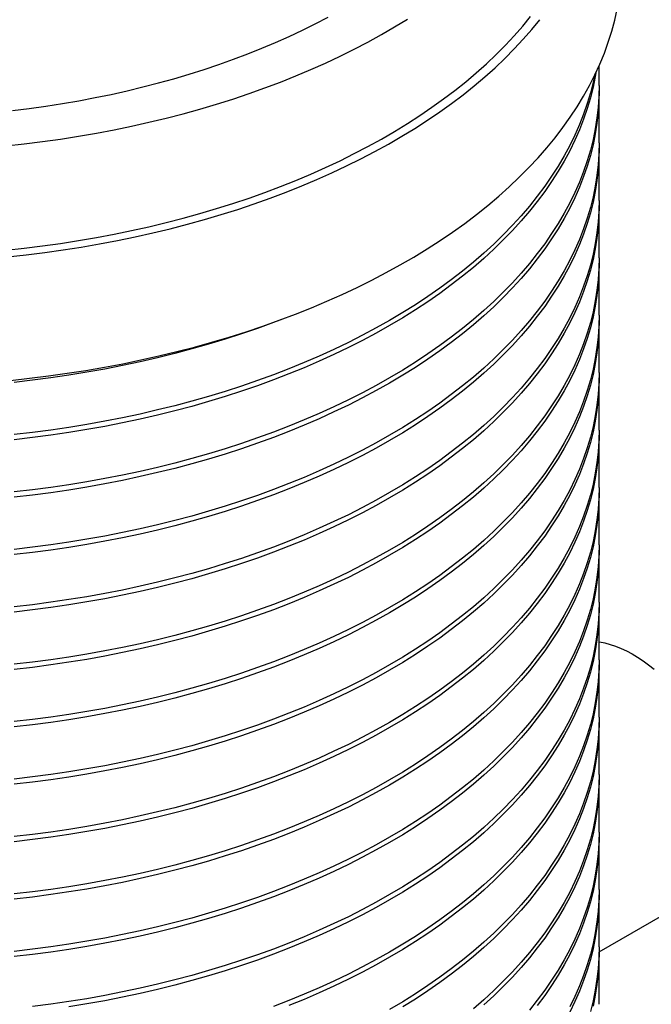
# Model space of a CAD drawing. Units: millimetres. Extents: x 200 to 8200, y 200 to 5740.
# Drawn here: x 7367 to 7697, y 3031 to 3544 of the extents above; entities that cross this region are included whole.
import ezdxf

# ---------------------------------------------------------------- set-up
doc = ezdxf.new("R2010")
doc.units = ezdxf.units.MM
doc.header["$LTSCALE"] = 20

msp = doc.modelspace()

# ---------------------------------------------------------------- linework, layer by layer
at = {"color": 7, "linetype": 'Continuous', "lineweight": 25}
for p, q in [((7669.86, 3510.15), (7669.86, 3520.49)), ((7669.86, 3480.21), (7669.86, 3507.42)), ((7669.86, 3450.27), (7669.86, 3477.48)), ((7669.86, 3420.33), (7669.86, 3447.54)), ((7669.86, 3390.39), (7669.86, 3417.6)), ((7669.86, 3360.45), (7669.86, 3387.67)), ((7669.86, 3330.51), (7669.86, 3357.73)), ((7669.86, 3300.57), (7669.86, 3327.79)), ((7669.86, 3270.63), (7669.86, 3297.85)), ((7669.86, 3240.69), (7669.86, 3267.91)), ((7669.86, 3210.75), (7669.86, 3237.97)), ((7669.86, 3180.81), (7669.86, 3208.03)), ((7669.86, 3150.87), (7669.86, 3178.09)), ((7669.86, 3120.93), (7669.86, 3148.15)), ((7669.86, 3090.99), (7669.86, 3118.21)), ((7669.86, 3058.53), (7724.43, 3090.03)), ((7669.86, 3061.05), (7669.86, 3088.27)), ((7669.86, 3031.11), (7669.86, 3058.33))]:
    msp.add_line(p, q, dxfattribs=at)
at = {"color": 7, "linetype": 'Continuous', "lineweight": 25, "flags": 128}
for points in [[(7362.67, 3356.43), (7372.58, 3357.5), (7382.45, 3358.73), (7392.25, 3360.1), (7401.99, 3361.62), (7411.65, 3363.29), (7421.24, 3365.1), (7430.74, 3367.06), (7440.15, 3369.16), (7449.46, 3371.4), (7458.67, 3373.78), (7467.76, 3376.3), (7476.74, 3378.95), (7485.59, 3381.75), (7494.32, 3384.67), (7502.91, 3387.72), (7511.36, 3390.91), (7519.66, 3394.22), (7527.8, 3397.65), (7535.79, 3401.21), (7543.62, 3404.88), (7551.27, 3408.67), (7558.75, 3412.58), (7566.05, 3416.6), (7573.17, 3420.73), (7580.1, 3424.96), (7586.83, 3429.3), (7593.36, 3433.73), (7599.69, 3438.27), (7605.81, 3442.9), (7611.73, 3447.62), (7617.42, 3452.42), (7622.89, 3457.31), (7628.14, 3462.29), (7633.17, 3467.34), (7637.96, 3472.46), (7642.52, 3477.66), (7646.84, 3482.92), (7650.92, 3488.24), (7654.76, 3493.63), (7658.35, 3499.07), (7661.7, 3504.56), (7664.79, 3510.11), (7667.64, 3515.69), (7670.22, 3521.32), (7672.56, 3526.99), (7674.63, 3532.69), (7676.45, 3538.42), (7678, 3544.17), (7679.29, 3549.95)], [(7360.27, 3424.27), (7369.82, 3425.31), (7379.33, 3426.49), (7388.77, 3427.81), (7398.16, 3429.27), (7407.47, 3430.88), (7416.71, 3432.63), (7425.87, 3434.51), (7434.93, 3436.54), (7443.91, 3438.7), (7452.78, 3440.99), (7461.54, 3443.42), (7470.19, 3445.98), (7478.73, 3448.67), (7487.13, 3451.48), (7495.41, 3454.43), (7503.55, 3457.5), (7511.55, 3460.68), (7519.4, 3463.99), (7527.1, 3467.42), (7534.64, 3470.96), (7542.02, 3474.62), (7549.22, 3478.38), (7556.26, 3482.25), (7563.12, 3486.23), (7569.79, 3490.31), (7576.28, 3494.49), (7582.58, 3498.77), (7588.68, 3503.14), (7594.58, 3507.6), (7600.27, 3512.14), (7605.76, 3516.78), (7611.04, 3521.49), (7616.1, 3526.28), (7620.94, 3531.15), (7625.56, 3536.09), (7629.95, 3541.09), (7634.11, 3546.16)], [(7360.27, 3478.71), (7369.82, 3479.74), (7379.33, 3480.92), (7388.77, 3482.24), (7398.16, 3483.71), (7407.47, 3485.32), (7416.71, 3487.06), (7425.87, 3488.95), (7434.93, 3490.97), (7443.91, 3493.13), (7452.78, 3495.43), (7461.54, 3497.85), (7470.19, 3500.41), (7478.73, 3503.1), (7487.13, 3505.92), (7495.41, 3508.86), (7503.55, 3511.93), (7511.55, 3515.12), (7519.4, 3518.43), (7527.1, 3521.86), (7534.64, 3525.4), (7542.02, 3529.05), (7549.22, 3532.82), (7556.26, 3536.69), (7563.12, 3540.67), (7569.79, 3544.75)], [(7361.18, 3420.83), (7370.87, 3421.88), (7380.51, 3423.08), (7390.09, 3424.42), (7399.61, 3425.9), (7409.06, 3427.53), (7418.43, 3429.31), (7427.71, 3431.22), (7436.91, 3433.27), (7446.01, 3435.46), (7455.01, 3437.79), (7463.9, 3440.25), (7472.68, 3442.85), (7481.33, 3445.57), (7489.86, 3448.43), (7498.25, 3451.42), (7506.51, 3454.53), (7514.62, 3457.76), (7522.59, 3461.12), (7530.39, 3464.6), (7538.04, 3468.19), (7545.53, 3471.9), (7552.84, 3475.71), (7559.97, 3479.64), (7566.93, 3483.68), (7573.7, 3487.81), (7580.28, 3492.05), (7586.67, 3496.39), (7592.85, 3500.82), (7598.84, 3505.35), (7604.62, 3509.96), (7610.18, 3514.66), (7615.53, 3519.44), (7620.66, 3524.3), (7625.57, 3529.24), (7630.26, 3534.24), (7634.71, 3539.32), (7638.94, 3544.47)], [(7363.77, 3497.1), (7372.49, 3498.18), (7381.15, 3499.39), (7389.76, 3500.74), (7398.31, 3502.21), (7406.78, 3503.81), (7415.18, 3505.54), (7423.5, 3507.4), (7431.73, 3509.38), (7439.87, 3511.49), (7447.91, 3513.71), (7455.85, 3516.06), (7463.68, 3518.53), (7471.39, 3521.11), (7478.98, 3523.81), (7486.45, 3526.63), (7493.79, 3529.55), (7500.99, 3532.59), (7508.06, 3535.73), (7514.97, 3538.98), (7521.74, 3542.34), (7528.36, 3545.79)], [(7668.15, 3516.77), (7667.82, 3514.84), (7666.67, 3509.23), (7665.26, 3503.65), (7663.61, 3498.09), (7661.7, 3492.55), (7659.55, 3487.05), (7657.14, 3481.58), (7654.49, 3476.15), (7651.59, 3470.76), (7648.45, 3465.42), (7645.06, 3460.13), (7641.44, 3454.89), (7637.58, 3449.7), (7633.49, 3444.58), (7629.17, 3439.52), (7624.62, 3434.53), (7619.84, 3429.6), (7614.85, 3424.75), (7609.63, 3419.98), (7604.2, 3415.29), (7598.56, 3410.68), (7592.71, 3406.16), (7586.66, 3401.73), (7580.41, 3397.39), (7573.97, 3393.15), (7567.33, 3389.01), (7560.51, 3384.97)], [(7667.34, 3515.09), (7666.67, 3511.95), (7665.26, 3506.37), (7663.61, 3500.81), (7661.7, 3495.28), (7659.55, 3489.77), (7657.14, 3484.31), (7654.49, 3478.87), (7651.59, 3473.49), (7648.45, 3468.14), (7645.06, 3462.85), (7641.44, 3457.61), (7637.58, 3452.43), (7633.49, 3447.3), (7629.17, 3442.24), (7624.62, 3437.25), (7619.84, 3432.33), (7614.85, 3427.48), (7609.63, 3422.7), (7604.2, 3418.01), (7598.56, 3413.41), (7592.71, 3408.89), (7586.66, 3404.45), (7580.41, 3400.12), (7573.97, 3395.87), (7567.33, 3391.73), (7560.51, 3387.69)], [(7669.86, 3510.15), (7669.73, 3504.5), (7669.35, 3498.87), (7668.71, 3493.24), (7667.82, 3487.62), (7666.67, 3482.02), (7665.26, 3476.43), (7663.61, 3470.87), (7661.7, 3465.34), (7659.55, 3459.83), (7657.14, 3454.37), (7654.49, 3448.93), (7651.59, 3443.55), (7648.45, 3438.2), (7645.06, 3432.91), (7641.44, 3427.67), (7637.58, 3422.49), (7633.49, 3417.36), (7629.17, 3412.3), (7624.62, 3407.31), (7619.84, 3402.39), (7614.85, 3397.54), (7609.63, 3392.77), (7604.2, 3388.07), (7598.56, 3383.47), (7592.71, 3378.95), (7586.66, 3374.51), (7580.41, 3370.18), (7573.97, 3365.93), (7567.33, 3361.79), (7560.51, 3357.75)], [(7669.85, 3508.79), (7669.86, 3507.42), (7669.73, 3501.78), (7669.35, 3496.14), (7668.71, 3490.51), (7667.82, 3484.9), (7666.67, 3479.29), (7665.26, 3473.71), (7663.61, 3468.15), (7661.7, 3462.62), (7659.55, 3457.11), (7657.14, 3451.64), (7654.49, 3446.21), (7651.59, 3440.82), (7648.45, 3435.48), (7645.06, 3430.19), (7641.44, 3424.95), (7637.58, 3419.76), (7633.49, 3414.64), (7629.17, 3409.58), (7624.62, 3404.59), (7619.84, 3399.66), (7614.85, 3394.82), (7609.63, 3390.04), (7604.2, 3385.35), (7598.56, 3380.74), (7592.71, 3376.22), (7586.66, 3371.79), (7580.41, 3367.45), (7573.97, 3363.21), (7567.33, 3359.07), (7560.51, 3355.03)], [(7669.86, 3480.21), (7669.73, 3474.56), (7669.35, 3468.93), (7668.71, 3463.3), (7667.82, 3457.68), (7666.67, 3452.08), (7665.26, 3446.49), (7663.61, 3440.93), (7661.7, 3435.4), (7659.55, 3429.89), (7657.14, 3424.43), (7654.49, 3419), (7651.59, 3413.61), (7648.45, 3408.26), (7645.06, 3402.97), (7641.44, 3397.73), (7637.58, 3392.55), (7633.49, 3387.42), (7629.17, 3382.36), (7624.62, 3377.37), (7619.84, 3372.45), (7614.85, 3367.6), (7609.63, 3362.83), (7604.2, 3358.13), (7598.56, 3353.53), (7592.71, 3349.01), (7586.66, 3344.57), (7580.41, 3340.24), (7573.97, 3335.99), (7567.33, 3331.85), (7560.51, 3327.81)], [(7669.85, 3478.85), (7669.86, 3477.48), (7669.73, 3471.84), (7669.35, 3466.21), (7668.71, 3460.57), (7667.82, 3454.96), (7666.67, 3449.35), (7665.26, 3443.77), (7663.61, 3438.21), (7661.7, 3432.68), (7659.55, 3427.17), (7657.14, 3421.7), (7654.49, 3416.27), (7651.59, 3410.88), (7648.45, 3405.54), (7645.06, 3400.25), (7641.44, 3395.01), (7637.58, 3389.82), (7633.49, 3384.7), (7629.17, 3379.64), (7624.62, 3374.65), (7619.84, 3369.72), (7614.85, 3364.88), (7609.63, 3360.1), (7604.2, 3355.41), (7598.56, 3350.8), (7592.71, 3346.28), (7586.66, 3341.85), (7580.41, 3337.52), (7573.97, 3333.27), (7567.33, 3329.13), (7560.51, 3325.09)], [(7669.86, 3450.27), (7669.73, 3444.62), (7669.35, 3438.99), (7668.71, 3433.36), (7667.82, 3427.74), (7666.67, 3422.14), (7665.26, 3416.55), (7663.61, 3410.99), (7661.7, 3405.46), (7659.55, 3399.95), (7657.14, 3394.49), (7654.49, 3389.06), (7651.59, 3383.67), (7648.45, 3378.32), (7645.06, 3373.03), (7641.44, 3367.79), (7637.58, 3362.61), (7633.49, 3357.48), (7629.17, 3352.42), (7624.62, 3347.43), (7619.84, 3342.51), (7614.85, 3337.66), (7609.63, 3332.89), (7604.2, 3328.19), (7598.56, 3323.59), (7592.71, 3319.07), (7586.66, 3314.63), (7580.41, 3310.3), (7573.97, 3306.05), (7567.33, 3301.91), (7560.51, 3297.87)], [(7669.85, 3448.91), (7669.86, 3447.54), (7669.73, 3441.9), (7669.35, 3436.27), (7668.71, 3430.64), (7667.82, 3425.02), (7666.67, 3419.41), (7665.26, 3413.83), (7663.61, 3408.27), (7661.7, 3402.74), (7659.55, 3397.23), (7657.14, 3391.76), (7654.49, 3386.33), (7651.59, 3380.95), (7648.45, 3375.6), (7645.06, 3370.31), (7641.44, 3365.07), (7637.58, 3359.88), (7633.49, 3354.76), (7629.17, 3349.7), (7624.62, 3344.71), (7619.84, 3339.78), (7614.85, 3334.94), (7609.63, 3330.16), (7604.2, 3325.47), (7598.56, 3320.86), (7592.71, 3316.34), (7586.66, 3311.91), (7580.41, 3307.58), (7573.97, 3303.33), (7567.33, 3299.19), (7560.51, 3295.15)], [(7669.86, 3420.33), (7669.73, 3414.69), (7669.35, 3409.05), (7668.71, 3403.42), (7667.82, 3397.8), (7666.67, 3392.2), (7665.26, 3386.61), (7663.61, 3381.05), (7661.7, 3375.52), (7659.55, 3370.01), (7657.14, 3364.55), (7654.49, 3359.12), (7651.59, 3353.73), (7648.45, 3348.38), (7645.06, 3343.09), (7641.44, 3337.85), (7637.58, 3332.67), (7633.49, 3327.54), (7629.17, 3322.48), (7624.62, 3317.49), (7619.84, 3312.57), (7614.85, 3307.72), (7609.63, 3302.95), (7604.2, 3298.25), (7598.56, 3293.65), (7592.71, 3289.13), (7586.66, 3284.7), (7580.41, 3280.36), (7573.97, 3276.12), (7567.33, 3271.97), (7560.51, 3267.93)], [(7669.85, 3418.97), (7669.86, 3417.6), (7669.73, 3411.96), (7669.35, 3406.33), (7668.71, 3400.7), (7667.82, 3395.08), (7666.67, 3389.47), (7665.26, 3383.89), (7663.61, 3378.33), (7661.7, 3372.8), (7659.55, 3367.29), (7657.14, 3361.82), (7654.49, 3356.39), (7651.59, 3351.01), (7648.45, 3345.66), (7645.06, 3340.37), (7641.44, 3335.13), (7637.58, 3329.94), (7633.49, 3324.82), (7629.17, 3319.76), (7624.62, 3314.77), (7619.84, 3309.84), (7614.85, 3305), (7609.63, 3300.22), (7604.2, 3295.53), (7598.56, 3290.92), (7592.71, 3286.4), (7586.66, 3281.97), (7580.41, 3277.64), (7573.97, 3273.39), (7567.33, 3269.25), (7560.51, 3265.21)], [(7669.86, 3390.39), (7669.73, 3384.75), (7669.35, 3379.11), (7668.71, 3373.48), (7667.82, 3367.86), (7666.67, 3362.26), (7665.26, 3356.67), (7663.61, 3351.11), (7661.7, 3345.58), (7659.55, 3340.07), (7657.14, 3334.61), (7654.49, 3329.18), (7651.59, 3323.79), (7648.45, 3318.44), (7645.06, 3313.15), (7641.44, 3307.91), (7637.58, 3302.73), (7633.49, 3297.6), (7629.17, 3292.54), (7624.62, 3287.55), (7619.84, 3282.63), (7614.85, 3277.78), (7609.63, 3273.01), (7604.2, 3268.31), (7598.56, 3263.71), (7592.71, 3259.19), (7586.66, 3254.76), (7580.41, 3250.42), (7573.97, 3246.18), (7567.33, 3242.03), (7560.51, 3237.99)], [(7669.85, 3389.03), (7669.86, 3387.67), (7669.73, 3382.02), (7669.35, 3376.39), (7668.71, 3370.76), (7667.82, 3365.14), (7666.67, 3359.53), (7665.26, 3353.95), (7663.61, 3348.39), (7661.7, 3342.86), (7659.55, 3337.35), (7657.14, 3331.88), (7654.49, 3326.45), (7651.59, 3321.07), (7648.45, 3315.72), (7645.06, 3310.43), (7641.44, 3305.19), (7637.58, 3300), (7633.49, 3294.88), (7629.17, 3289.82), (7624.62, 3284.83), (7619.84, 3279.9), (7614.85, 3275.06), (7609.63, 3270.28), (7604.2, 3265.59), (7598.56, 3260.99), (7592.71, 3256.46), (7586.66, 3252.03), (7580.41, 3247.7), (7573.97, 3243.45), (7567.33, 3239.31), (7560.51, 3235.27)], [(7503.77, 3388.04), (7499.86, 3386.55), (7491.59, 3383.54), (7483.19, 3380.66), (7474.67, 3377.9), (7466.02, 3375.27), (7457.25, 3372.78), (7448.38, 3370.42), (7439.4, 3368.19), (7430.32, 3366.1), (7421.15, 3364.15), (7411.89, 3362.33), (7402.56, 3360.66), (7393.15, 3359.13), (7383.68, 3357.74), (7374.15, 3356.49), (7364.56, 3355.39)], [(7560.51, 3387.69), (7553.51, 3383.75), (7546.34, 3379.92), (7538.99, 3376.2), (7531.47, 3372.59), (7523.8, 3369.1), (7515.97, 3365.73), (7507.99, 3362.47), (7499.86, 3359.34), (7491.59, 3356.32), (7483.19, 3353.44), (7474.67, 3350.68), (7466.02, 3348.06), (7457.25, 3345.56), (7448.38, 3343.2), (7439.4, 3340.97), (7430.32, 3338.88), (7421.15, 3336.93), (7411.89, 3335.11), (7402.56, 3333.44), (7393.15, 3331.91), (7383.68, 3330.52), (7374.15, 3329.27), (7364.56, 3328.17)], [(7560.51, 3384.97), (7553.51, 3381.03), (7546.34, 3377.2), (7538.99, 3373.48), (7531.47, 3369.87), (7523.8, 3366.38), (7515.97, 3363), (7507.99, 3359.75), (7499.86, 3356.61), (7491.59, 3353.6), (7483.19, 3350.72), (7474.67, 3347.96), (7466.02, 3345.33), (7457.25, 3342.84), (7448.38, 3340.48), (7439.4, 3338.25), (7430.32, 3336.16), (7421.15, 3334.21), (7411.89, 3332.39), (7402.56, 3330.72), (7393.15, 3329.19), (7383.68, 3327.8), (7374.15, 3326.55), (7364.56, 3325.45)], [(7560.51, 3357.75), (7553.51, 3353.81), (7546.34, 3349.98), (7538.99, 3346.26), (7531.47, 3342.66), (7523.8, 3339.16), (7515.97, 3335.79), (7507.99, 3332.53), (7499.86, 3329.4), (7491.59, 3326.38), (7483.19, 3323.5), (7474.67, 3320.74), (7466.02, 3318.12), (7457.25, 3315.62), (7448.38, 3313.26), (7439.4, 3311.03), (7430.32, 3308.94), (7421.15, 3306.99), (7411.89, 3305.17), (7402.56, 3303.5), (7393.15, 3301.97), (7383.68, 3300.58), (7374.15, 3299.34), (7364.56, 3298.23)], [(7669.86, 3360.45), (7669.73, 3354.81), (7669.35, 3349.17), (7668.71, 3343.54), (7667.82, 3337.92), (7666.67, 3332.32), (7665.26, 3326.73), (7663.61, 3321.17), (7661.7, 3315.64), (7659.55, 3310.13), (7657.14, 3304.67), (7654.49, 3299.24), (7651.59, 3293.85), (7648.45, 3288.5), (7645.06, 3283.21), (7641.44, 3277.97), (7637.58, 3272.79), (7633.49, 3267.66), (7629.17, 3262.6), (7624.62, 3257.61), (7619.84, 3252.69), (7614.85, 3247.84), (7609.63, 3243.07), (7604.2, 3238.37), (7598.56, 3233.77), (7592.71, 3229.25), (7586.66, 3224.82), (7580.41, 3220.48), (7573.97, 3216.24), (7567.33, 3212.09), (7560.51, 3208.05)], [(7669.85, 3359.09), (7669.86, 3357.73), (7669.73, 3352.08), (7669.35, 3346.45), (7668.71, 3340.82), (7667.82, 3335.2), (7666.67, 3329.59), (7665.26, 3324.01), (7663.61, 3318.45), (7661.7, 3312.92), (7659.55, 3307.41), (7657.14, 3301.94), (7654.49, 3296.51), (7651.59, 3291.13), (7648.45, 3285.78), (7645.06, 3280.49), (7641.44, 3275.25), (7637.58, 3270.07), (7633.49, 3264.94), (7629.17, 3259.88), (7624.62, 3254.89), (7619.84, 3249.96), (7614.85, 3245.12), (7609.63, 3240.34), (7604.2, 3235.65), (7598.56, 3231.05), (7592.71, 3226.52), (7586.66, 3222.09), (7580.41, 3217.76), (7573.97, 3213.51), (7567.33, 3209.37), (7560.51, 3205.33)], [(7560.51, 3355.03), (7553.51, 3351.09), (7546.34, 3347.26), (7538.99, 3343.54), (7531.47, 3339.93), (7523.8, 3336.44), (7515.97, 3333.06), (7507.99, 3329.81), (7499.86, 3326.67), (7491.59, 3323.66), (7483.19, 3320.78), (7474.67, 3318.02), (7466.02, 3315.39), (7457.25, 3312.9), (7448.38, 3310.54), (7439.4, 3308.31), (7430.32, 3306.22), (7421.15, 3304.27), (7411.89, 3302.45), (7402.56, 3300.78), (7393.15, 3299.25), (7383.68, 3297.86), (7374.15, 3296.61), (7364.56, 3295.51)], [(7560.51, 3327.81), (7553.51, 3323.87), (7546.34, 3320.04), (7538.99, 3316.32), (7531.47, 3312.72), (7523.8, 3309.22), (7515.97, 3305.85), (7507.99, 3302.59), (7499.86, 3299.46), (7491.59, 3296.44), (7483.19, 3293.56), (7474.67, 3290.8), (7466.02, 3288.18), (7457.25, 3285.68), (7448.38, 3283.32), (7439.4, 3281.09), (7430.32, 3279), (7421.15, 3277.05), (7411.89, 3275.23), (7402.56, 3273.56), (7393.15, 3272.03), (7383.68, 3270.64), (7374.15, 3269.4), (7364.56, 3268.29)], [(7669.86, 3330.51), (7669.73, 3324.87), (7669.35, 3319.23), (7668.71, 3313.6), (7667.82, 3307.98), (7666.67, 3302.38), (7665.26, 3296.79), (7663.61, 3291.23), (7661.7, 3285.7), (7659.55, 3280.19), (7657.14, 3274.73), (7654.49, 3269.3), (7651.59, 3263.91), (7648.45, 3258.56), (7645.06, 3253.27), (7641.44, 3248.03), (7637.58, 3242.85), (7633.49, 3237.72), (7629.17, 3232.66), (7624.62, 3227.67), (7619.84, 3222.75), (7614.85, 3217.9), (7609.63, 3213.13), (7604.2, 3208.43), (7598.56, 3203.83), (7592.71, 3199.31), (7586.66, 3194.88), (7580.41, 3190.54), (7573.97, 3186.3), (7567.33, 3182.15), (7560.51, 3178.11)], [(7669.85, 3329.15), (7669.86, 3327.79), (7669.73, 3322.14), (7669.35, 3316.51), (7668.71, 3310.88), (7667.82, 3305.26), (7666.67, 3299.65), (7665.26, 3294.07), (7663.61, 3288.51), (7661.7, 3282.98), (7659.55, 3277.47), (7657.14, 3272), (7654.49, 3266.57), (7651.59, 3261.19), (7648.45, 3255.84), (7645.06, 3250.55), (7641.44, 3245.31), (7637.58, 3240.13), (7633.49, 3235), (7629.17, 3229.94), (7624.62, 3224.95), (7619.84, 3220.03), (7614.85, 3215.18), (7609.63, 3210.4), (7604.2, 3205.71), (7598.56, 3201.11), (7592.71, 3196.58), (7586.66, 3192.15), (7580.41, 3187.82), (7573.97, 3183.57), (7567.33, 3179.43), (7560.51, 3175.39)], [(7560.51, 3325.09), (7553.51, 3321.15), (7546.34, 3317.32), (7538.99, 3313.6), (7531.47, 3309.99), (7523.8, 3306.5), (7515.97, 3303.12), (7507.99, 3299.87), (7499.86, 3296.73), (7491.59, 3293.72), (7483.19, 3290.84), (7474.67, 3288.08), (7466.02, 3285.45), (7457.25, 3282.96), (7448.38, 3280.6), (7439.4, 3278.37), (7430.32, 3276.28), (7421.15, 3274.33), (7411.89, 3272.51), (7402.56, 3270.84), (7393.15, 3269.31), (7383.68, 3267.92), (7374.15, 3266.67), (7364.56, 3265.57)], [(7560.51, 3297.87), (7553.51, 3293.93), (7546.34, 3290.1), (7538.99, 3286.38), (7531.47, 3282.78), (7523.8, 3279.28), (7515.97, 3275.91), (7507.99, 3272.65), (7499.86, 3269.52), (7491.59, 3266.5), (7483.19, 3263.62), (7474.67, 3260.86), (7466.02, 3258.24), (7457.25, 3255.74), (7448.38, 3253.38), (7439.4, 3251.15), (7430.32, 3249.06), (7421.15, 3247.11), (7411.89, 3245.29), (7402.56, 3243.62), (7393.15, 3242.09), (7383.68, 3240.7), (7374.15, 3239.46), (7364.56, 3238.35)], [(7669.86, 3300.57), (7669.73, 3294.93), (7669.35, 3289.29), (7668.71, 3283.66), (7667.82, 3278.04), (7666.67, 3272.44), (7665.26, 3266.85), (7663.61, 3261.29), (7661.7, 3255.76), (7659.55, 3250.26), (7657.14, 3244.79), (7654.49, 3239.36), (7651.59, 3233.97), (7648.45, 3228.63), (7645.06, 3223.33), (7641.44, 3218.09), (7637.58, 3212.91), (7633.49, 3207.78), (7629.17, 3202.72), (7624.62, 3197.73), (7619.84, 3192.81), (7614.85, 3187.96), (7609.63, 3183.19), (7604.2, 3178.5), (7598.56, 3173.89), (7592.71, 3169.37), (7586.66, 3164.94), (7580.41, 3160.6), (7573.97, 3156.36), (7567.33, 3152.21), (7560.51, 3148.17)], [(7669.85, 3299.21), (7669.86, 3297.85), (7669.73, 3292.2), (7669.35, 3286.57), (7668.71, 3280.94), (7667.82, 3275.32), (7666.67, 3269.71), (7665.26, 3264.13), (7663.61, 3258.57), (7661.7, 3253.04), (7659.55, 3247.53), (7657.14, 3242.06), (7654.49, 3236.63), (7651.59, 3231.25), (7648.45, 3225.9), (7645.06, 3220.61), (7641.44, 3215.37), (7637.58, 3210.19), (7633.49, 3205.06), (7629.17, 3200), (7624.62, 3195.01), (7619.84, 3190.09), (7614.85, 3185.24), (7609.63, 3180.46), (7604.2, 3175.77), (7598.56, 3171.17), (7592.71, 3166.64), (7586.66, 3162.21), (7580.41, 3157.88), (7573.97, 3153.63), (7567.33, 3149.49), (7560.51, 3145.45)], [(7560.51, 3295.15), (7553.51, 3291.21), (7546.34, 3287.38), (7538.99, 3283.66), (7531.47, 3280.05), (7523.8, 3276.56), (7515.97, 3273.18), (7507.99, 3269.93), (7499.86, 3266.79), (7491.59, 3263.78), (7483.19, 3260.9), (7474.67, 3258.14), (7466.02, 3255.51), (7457.25, 3253.02), (7448.38, 3250.66), (7439.4, 3248.43), (7430.32, 3246.34), (7421.15, 3244.39), (7411.89, 3242.57), (7402.56, 3240.9), (7393.15, 3239.37), (7383.68, 3237.98), (7374.15, 3236.73), (7364.56, 3235.63)], [(7669.86, 3270.63), (7669.73, 3264.99), (7669.35, 3259.35), (7668.71, 3253.72), (7667.82, 3248.1), (7666.67, 3242.5), (7665.26, 3236.91), (7663.61, 3231.35), (7661.7, 3225.82), (7659.55, 3220.32), (7657.14, 3214.85), (7654.49, 3209.42), (7651.59, 3204.03), (7648.45, 3198.69), (7645.06, 3193.39), (7641.44, 3188.15), (7637.58, 3182.97), (7633.49, 3177.84), (7629.17, 3172.78), (7624.62, 3167.79), (7619.84, 3162.87), (7614.85, 3158.02), (7609.63, 3153.25), (7604.2, 3148.56), (7598.56, 3143.95), (7592.71, 3139.43), (7586.66, 3135), (7580.41, 3130.66), (7573.97, 3126.42), (7567.33, 3122.27), (7560.51, 3118.23)], [(7560.51, 3267.93), (7553.51, 3263.99), (7546.34, 3260.16), (7538.99, 3256.44), (7531.47, 3252.84), (7523.8, 3249.34), (7515.97, 3245.97), (7507.99, 3242.71), (7499.86, 3239.58), (7491.59, 3236.57), (7483.19, 3233.68), (7474.67, 3230.92), (7466.02, 3228.3), (7457.25, 3225.8), (7448.38, 3223.44), (7439.4, 3221.21), (7430.32, 3219.12), (7421.15, 3217.17), (7411.89, 3215.35), (7402.56, 3213.68), (7393.15, 3212.15), (7383.68, 3210.76), (7374.15, 3209.52), (7364.56, 3208.41)], [(7560.51, 3265.21), (7553.51, 3261.27), (7546.34, 3257.44), (7538.99, 3253.72), (7531.47, 3250.11), (7523.8, 3246.62), (7515.97, 3243.24), (7507.99, 3239.99), (7499.86, 3236.85), (7491.59, 3233.84), (7483.19, 3230.96), (7474.67, 3228.2), (7466.02, 3225.57), (7457.25, 3223.08), (7448.38, 3220.72), (7439.4, 3218.49), (7430.32, 3216.4), (7421.15, 3214.45), (7411.89, 3212.63), (7402.56, 3210.96), (7393.15, 3209.43), (7383.68, 3208.04), (7374.15, 3206.79), (7364.56, 3205.69)], [(7669.85, 3269.27), (7669.86, 3267.91), (7669.73, 3262.26), (7669.35, 3256.63), (7668.71, 3251), (7667.82, 3245.38), (7666.67, 3239.77), (7665.26, 3234.19), (7663.61, 3228.63), (7661.7, 3223.1), (7659.55, 3217.59), (7657.14, 3212.12), (7654.49, 3206.69), (7651.59, 3201.31), (7648.45, 3195.96), (7645.06, 3190.67), (7641.44, 3185.43), (7637.58, 3180.25), (7633.49, 3175.12), (7629.17, 3170.06), (7624.62, 3165.07), (7619.84, 3160.15), (7614.85, 3155.3), (7609.63, 3150.52), (7604.2, 3145.83), (7598.56, 3141.23), (7592.71, 3136.71), (7586.66, 3132.27), (7580.41, 3127.94), (7573.97, 3123.69), (7567.33, 3119.55), (7560.51, 3115.51)], [(7669.86, 3240.69), (7669.73, 3235.05), (7669.35, 3229.41), (7668.71, 3223.78), (7667.82, 3218.16), (7666.67, 3212.56), (7665.26, 3206.97), (7663.61, 3201.41), (7661.7, 3195.88), (7659.55, 3190.38), (7657.14, 3184.91), (7654.49, 3179.48), (7651.59, 3174.09), (7648.45, 3168.75), (7645.06, 3163.45), (7641.44, 3158.21), (7637.58, 3153.03), (7633.49, 3147.9), (7629.17, 3142.84), (7624.62, 3137.85), (7619.84, 3132.93), (7614.85, 3128.08), (7609.63, 3123.31), (7604.2, 3118.62), (7598.56, 3114.01), (7592.71, 3109.49), (7586.66, 3105.06), (7580.41, 3100.72), (7573.97, 3096.48), (7567.33, 3092.33), (7560.51, 3088.29)], [(7669.85, 3239.33), (7669.86, 3237.97), (7669.73, 3232.32), (7669.35, 3226.69), (7668.71, 3221.06), (7667.82, 3215.44), (7666.67, 3209.83), (7665.26, 3204.25), (7663.61, 3198.69), (7661.7, 3193.16), (7659.55, 3187.65), (7657.14, 3182.19), (7654.49, 3176.75), (7651.59, 3171.37), (7648.45, 3166.02), (7645.06, 3160.73), (7641.44, 3155.49), (7637.58, 3150.31), (7633.49, 3145.18), (7629.17, 3140.12), (7624.62, 3135.13), (7619.84, 3130.21), (7614.85, 3125.36), (7609.63, 3120.58), (7604.2, 3115.89), (7598.56, 3111.29), (7592.71, 3106.77), (7586.66, 3102.33), (7580.41, 3098), (7573.97, 3093.75), (7567.33, 3089.61), (7560.51, 3085.57)], [(7560.51, 3237.99), (7553.51, 3234.05), (7546.34, 3230.22), (7538.99, 3226.5), (7531.47, 3222.9), (7523.8, 3219.4), (7515.97, 3216.03), (7507.99, 3212.77), (7499.86, 3209.64), (7491.59, 3206.63), (7483.19, 3203.74), (7474.67, 3200.98), (7466.02, 3198.36), (7457.25, 3195.86), (7448.38, 3193.5), (7439.4, 3191.27), (7430.32, 3189.18), (7421.15, 3187.23), (7411.89, 3185.41), (7402.56, 3183.74), (7393.15, 3182.21), (7383.68, 3180.82), (7374.15, 3179.58), (7364.56, 3178.48)], [(7560.51, 3235.27), (7553.51, 3231.33), (7546.34, 3227.5), (7538.99, 3223.78), (7531.47, 3220.17), (7523.8, 3216.68), (7515.97, 3213.31), (7507.99, 3210.05), (7499.86, 3206.91), (7491.59, 3203.9), (7483.19, 3201.02), (7474.67, 3198.26), (7466.02, 3195.63), (7457.25, 3193.14), (7448.38, 3190.78), (7439.4, 3188.55), (7430.32, 3186.46), (7421.15, 3184.51), (7411.89, 3182.69), (7402.56, 3181.02), (7393.15, 3179.49), (7383.68, 3178.1), (7374.15, 3176.85), (7364.56, 3175.75)], [(7669.86, 3220.07), (7670.11, 3220.03), (7672.84, 3219.5), (7675.63, 3218.76), (7678.45, 3217.82), (7681.29, 3216.68), (7684.16, 3215.35), (7687.04, 3213.83), (7689.93, 3212.12), (7692.8, 3210.23), (7695.66, 3208.16), (7698.5, 3205.92)], [(7669.86, 3210.75), (7669.73, 3205.11), (7669.35, 3199.47), (7668.71, 3193.84), (7667.82, 3188.22), (7666.67, 3182.62), (7665.26, 3177.03), (7663.61, 3171.47), (7661.7, 3165.94), (7659.55, 3160.44), (7657.14, 3154.97), (7654.49, 3149.54), (7651.59, 3144.15), (7648.45, 3138.81), (7645.06, 3133.51), (7641.44, 3128.27), (7637.58, 3123.09), (7633.49, 3117.96), (7629.17, 3112.9), (7624.62, 3107.91), (7619.84, 3102.99), (7614.85, 3098.14), (7609.63, 3093.37), (7604.2, 3088.68), (7598.56, 3084.07), (7592.71, 3079.55), (7586.66, 3075.12), (7580.41, 3070.78), (7573.97, 3066.54), (7567.33, 3062.39), (7560.51, 3058.35)], [(7669.85, 3209.39), (7669.86, 3208.03), (7669.73, 3202.38), (7669.35, 3196.75), (7668.71, 3191.12), (7667.82, 3185.5), (7666.67, 3179.89), (7665.26, 3174.31), (7663.61, 3168.75), (7661.7, 3163.22), (7659.55, 3157.71), (7657.14, 3152.25), (7654.49, 3146.81), (7651.59, 3141.43), (7648.45, 3136.08), (7645.06, 3130.79), (7641.44, 3125.55), (7637.58, 3120.37), (7633.49, 3115.24), (7629.17, 3110.18), (7624.62, 3105.19), (7619.84, 3100.27), (7614.85, 3095.42), (7609.63, 3090.65), (7604.2, 3085.95), (7598.56, 3081.35), (7592.71, 3076.83), (7586.66, 3072.39), (7580.41, 3068.06), (7573.97, 3063.81), (7567.33, 3059.67), (7560.51, 3055.63)], [(7560.51, 3208.05), (7553.51, 3204.11), (7546.34, 3200.28), (7538.99, 3196.56), (7531.47, 3192.96), (7523.8, 3189.46), (7515.97, 3186.09), (7507.99, 3182.83), (7499.86, 3179.7), (7491.59, 3176.69), (7483.19, 3173.8), (7474.67, 3171.04), (7466.02, 3168.42), (7457.25, 3165.92), (7448.38, 3163.56), (7439.4, 3161.33), (7430.32, 3159.24), (7421.15, 3157.29), (7411.89, 3155.47), (7402.56, 3153.8), (7393.15, 3152.27), (7383.68, 3150.88), (7374.15, 3149.64), (7364.56, 3148.54)], [(7560.51, 3205.33), (7553.51, 3201.39), (7546.34, 3197.56), (7538.99, 3193.84), (7531.47, 3190.23), (7523.8, 3186.74), (7515.97, 3183.37), (7507.99, 3180.11), (7499.86, 3176.97), (7491.59, 3173.96), (7483.19, 3171.08), (7474.67, 3168.32), (7466.02, 3165.69), (7457.25, 3163.2), (7448.38, 3160.84), (7439.4, 3158.61), (7430.32, 3156.52), (7421.15, 3154.57), (7411.89, 3152.75), (7402.56, 3151.08), (7393.15, 3149.55), (7383.68, 3148.16), (7374.15, 3146.91), (7364.56, 3145.81)], [(7560.51, 3178.11), (7553.51, 3174.17), (7546.34, 3170.34), (7538.99, 3166.62), (7531.47, 3163.02), (7523.8, 3159.52), (7515.97, 3156.15), (7507.99, 3152.89), (7499.86, 3149.76), (7491.59, 3146.75), (7483.19, 3143.86), (7474.67, 3141.1), (7466.02, 3138.48), (7457.25, 3135.98), (7448.38, 3133.62), (7439.4, 3131.39), (7430.32, 3129.3), (7421.15, 3127.35), (7411.89, 3125.53), (7402.56, 3123.86), (7393.15, 3122.33), (7383.68, 3120.94), (7374.15, 3119.7), (7364.56, 3118.6)], [(7669.86, 3180.81), (7669.73, 3175.17), (7669.35, 3169.53), (7668.71, 3163.9), (7667.82, 3158.28), (7666.67, 3152.68), (7665.26, 3147.09), (7663.61, 3141.53), (7661.7, 3136), (7659.55, 3130.5), (7657.14, 3125.03), (7654.49, 3119.6), (7651.59, 3114.21), (7648.45, 3108.87), (7645.06, 3103.57), (7641.44, 3098.33), (7637.58, 3093.15), (7633.49, 3088.02), (7629.17, 3082.96), (7624.62, 3077.97), (7619.84, 3073.05), (7614.85, 3068.2), (7609.63, 3063.43), (7604.2, 3058.74), (7598.56, 3054.13), (7592.71, 3049.61), (7586.66, 3045.18), (7580.41, 3040.84), (7573.97, 3036.6), (7567.33, 3032.45), (7560.51, 3028.41)], [(7669.85, 3179.45), (7669.86, 3178.09), (7669.73, 3172.44), (7669.35, 3166.81), (7668.71, 3161.18), (7667.82, 3155.56), (7666.67, 3149.96), (7665.26, 3144.37), (7663.61, 3138.81), (7661.7, 3133.28), (7659.55, 3127.77), (7657.14, 3122.31), (7654.49, 3116.88), (7651.59, 3111.49), (7648.45, 3106.14), (7645.06, 3100.85), (7641.44, 3095.61), (7637.58, 3090.43), (7633.49, 3085.3), (7629.17, 3080.24), (7624.62, 3075.25), (7619.84, 3070.33), (7614.85, 3065.48), (7609.63, 3060.71), (7604.2, 3056.01), (7598.56, 3051.41), (7592.71, 3046.89), (7586.66, 3042.45), (7580.41, 3038.12), (7573.97, 3033.87), (7567.33, 3029.73)], [(7560.51, 3175.39), (7553.51, 3171.45), (7546.34, 3167.62), (7538.99, 3163.9), (7531.47, 3160.29), (7523.8, 3156.8), (7515.97, 3153.43), (7507.99, 3150.17), (7499.86, 3147.03), (7491.59, 3144.02), (7483.19, 3141.14), (7474.67, 3138.38), (7466.02, 3135.75), (7457.25, 3133.26), (7448.38, 3130.9), (7439.4, 3128.67), (7430.32, 3126.58), (7421.15, 3124.63), (7411.89, 3122.81), (7402.56, 3121.14), (7393.15, 3119.61), (7383.68, 3118.22), (7374.15, 3116.97), (7364.56, 3115.87)], [(7560.51, 3148.17), (7553.51, 3144.23), (7546.34, 3140.4), (7538.99, 3136.68), (7531.47, 3133.08), (7523.8, 3129.58), (7515.97, 3126.21), (7507.99, 3122.95), (7499.86, 3119.82), (7491.59, 3116.81), (7483.19, 3113.92), (7474.67, 3111.16), (7466.02, 3108.54), (7457.25, 3106.04), (7448.38, 3103.68), (7439.4, 3101.45), (7430.32, 3099.36), (7421.15, 3097.41), (7411.89, 3095.59), (7402.56, 3093.92), (7393.15, 3092.39), (7383.68, 3091), (7374.15, 3089.76), (7364.56, 3088.66)], [(7669.86, 3150.87), (7669.73, 3145.23), (7669.35, 3139.59), (7668.71, 3133.96), (7667.82, 3128.34), (7666.67, 3122.74), (7665.26, 3117.15), (7663.61, 3111.59), (7661.7, 3106.06), (7659.55, 3100.56), (7657.14, 3095.09), (7654.49, 3089.66), (7651.59, 3084.27), (7648.45, 3078.93), (7645.06, 3073.63), (7641.44, 3068.39), (7637.58, 3063.21), (7633.49, 3058.08), (7629.17, 3053.02), (7624.62, 3048.03), (7619.84, 3043.11), (7614.85, 3038.26), (7609.63, 3033.49), (7604.2, 3028.8)], [(7669.85, 3149.51), (7669.86, 3148.15), (7669.73, 3142.5), (7669.35, 3136.87), (7668.71, 3131.24), (7667.82, 3125.62), (7666.67, 3120.02), (7665.26, 3114.43), (7663.61, 3108.87), (7661.7, 3103.34), (7659.55, 3097.83), (7657.14, 3092.37), (7654.49, 3086.94), (7651.59, 3081.55), (7648.45, 3076.2), (7645.06, 3070.91), (7641.44, 3065.67), (7637.58, 3060.49), (7633.49, 3055.36), (7629.17, 3050.3), (7624.62, 3045.31), (7619.84, 3040.39), (7614.85, 3035.54), (7609.63, 3030.77)], [(7560.51, 3145.45), (7553.51, 3141.51), (7546.34, 3137.68), (7538.99, 3133.96), (7531.47, 3130.35), (7523.8, 3126.86), (7515.97, 3123.49), (7507.99, 3120.23), (7499.86, 3117.09), (7491.59, 3114.08), (7483.19, 3111.2), (7474.67, 3108.44), (7466.02, 3105.82), (7457.25, 3103.32), (7448.38, 3100.96), (7439.4, 3098.73), (7430.32, 3096.64), (7421.15, 3094.69), (7411.89, 3092.87), (7402.56, 3091.2), (7393.15, 3089.67), (7383.68, 3088.28), (7374.15, 3087.03), (7364.56, 3085.93)], [(7560.51, 3118.23), (7553.51, 3114.29), (7546.34, 3110.46), (7538.99, 3106.74), (7531.47, 3103.14), (7523.8, 3099.64), (7515.97, 3096.27), (7507.99, 3093.01), (7499.86, 3089.88), (7491.59, 3086.87), (7483.19, 3083.98), (7474.67, 3081.22), (7466.02, 3078.6), (7457.25, 3076.1), (7448.38, 3073.74), (7439.4, 3071.51), (7430.32, 3069.42), (7421.15, 3067.47), (7411.89, 3065.66), (7402.56, 3063.98), (7393.15, 3062.45), (7383.68, 3061.06), (7374.15, 3059.82), (7364.56, 3058.72)], [(7669.86, 3120.93), (7669.73, 3115.29), (7669.35, 3109.65), (7668.71, 3104.02), (7667.82, 3098.4), (7666.67, 3092.8), (7665.26, 3087.21), (7663.61, 3081.65), (7661.7, 3076.12), (7659.55, 3070.62), (7657.14, 3065.15), (7654.49, 3059.72), (7651.59, 3054.33), (7648.45, 3048.99), (7645.06, 3043.69), (7641.44, 3038.45), (7637.58, 3033.27), (7633.49, 3028.14)], [(7669.85, 3119.57), (7669.86, 3118.21), (7669.73, 3112.56), (7669.35, 3106.93), (7668.71, 3101.3), (7667.82, 3095.68), (7666.67, 3090.08), (7665.26, 3084.49), (7663.61, 3078.93), (7661.7, 3073.4), (7659.55, 3067.89), (7657.14, 3062.43), (7654.49, 3057), (7651.59, 3051.61), (7648.45, 3046.26), (7645.06, 3040.97), (7641.44, 3035.73), (7637.58, 3030.55)], [(7560.51, 3115.51), (7553.51, 3111.57), (7546.34, 3107.74), (7538.99, 3104.02), (7531.47, 3100.41), (7523.8, 3096.92), (7515.97, 3093.55), (7507.99, 3090.29), (7499.86, 3087.15), (7491.59, 3084.14), (7483.19, 3081.26), (7474.67, 3078.5), (7466.02, 3075.88), (7457.25, 3073.38), (7448.38, 3071.02), (7439.4, 3068.79), (7430.32, 3066.7), (7421.15, 3064.75), (7411.89, 3062.93), (7402.56, 3061.26), (7393.15, 3059.73), (7383.68, 3058.34), (7374.15, 3057.09), (7364.56, 3055.99)], [(7669.86, 3090.99), (7669.73, 3085.35), (7669.35, 3079.71), (7668.71, 3074.08), (7667.82, 3068.46), (7666.67, 3062.86), (7665.26, 3057.27), (7663.61, 3051.71), (7661.7, 3046.18), (7659.55, 3040.68), (7657.14, 3035.21), (7654.49, 3029.78)], [(7560.51, 3088.29), (7553.51, 3084.35), (7546.34, 3080.52), (7538.99, 3076.8), (7531.47, 3073.2), (7523.8, 3069.7), (7515.97, 3066.33), (7507.99, 3063.07), (7499.86, 3059.94), (7491.59, 3056.93), (7483.19, 3054.04), (7474.67, 3051.28), (7466.02, 3048.66), (7457.25, 3046.16), (7448.38, 3043.8), (7439.4, 3041.57), (7430.32, 3039.48), (7421.15, 3037.53), (7411.89, 3035.72), (7402.56, 3034.04), (7393.15, 3032.51), (7383.68, 3031.12), (7374.15, 3029.88)], [(7560.51, 3085.57), (7553.51, 3081.63), (7546.34, 3077.8), (7538.99, 3074.08), (7531.47, 3070.47), (7523.8, 3066.98), (7515.97, 3063.61), (7507.99, 3060.35), (7499.86, 3057.21), (7491.59, 3054.2), (7483.19, 3051.32), (7474.67, 3048.56), (7466.02, 3045.94), (7457.25, 3043.44), (7448.38, 3041.08), (7439.4, 3038.85), (7430.32, 3036.76), (7421.15, 3034.81), (7411.89, 3032.99), (7402.56, 3031.32), (7393.15, 3029.79)], [(7669.85, 3089.63), (7669.86, 3088.27), (7669.73, 3082.63), (7669.35, 3076.99), (7668.71, 3071.36), (7667.82, 3065.74), (7666.67, 3060.14), (7665.26, 3054.55), (7663.61, 3048.99), (7661.7, 3043.46), (7659.55, 3037.95), (7657.14, 3032.49), (7654.49, 3027.06)], [(7669.86, 3061.05), (7669.73, 3055.41), (7669.35, 3049.77), (7668.71, 3044.14), (7667.82, 3038.52), (7666.67, 3032.92), (7665.26, 3027.33)], [(7669.85, 3059.69), (7669.86, 3058.33), (7669.73, 3052.69), (7669.35, 3047.05), (7668.71, 3041.42), (7667.82, 3035.8), (7666.67, 3030.2)], [(7560.51, 3058.35), (7553.51, 3054.41), (7546.34, 3050.58), (7538.99, 3046.86), (7531.47, 3043.26), (7523.8, 3039.76), (7515.97, 3036.39), (7507.99, 3033.13), (7499.86, 3030)], [(7560.51, 3055.63), (7553.51, 3051.69), (7546.34, 3047.86), (7538.99, 3044.14), (7531.47, 3040.53), (7523.8, 3037.04), (7515.97, 3033.67), (7507.99, 3030.41)]]:
    msp.add_lwpolyline(points, dxfattribs=at)

doc.saveas('drawing.dxf')
